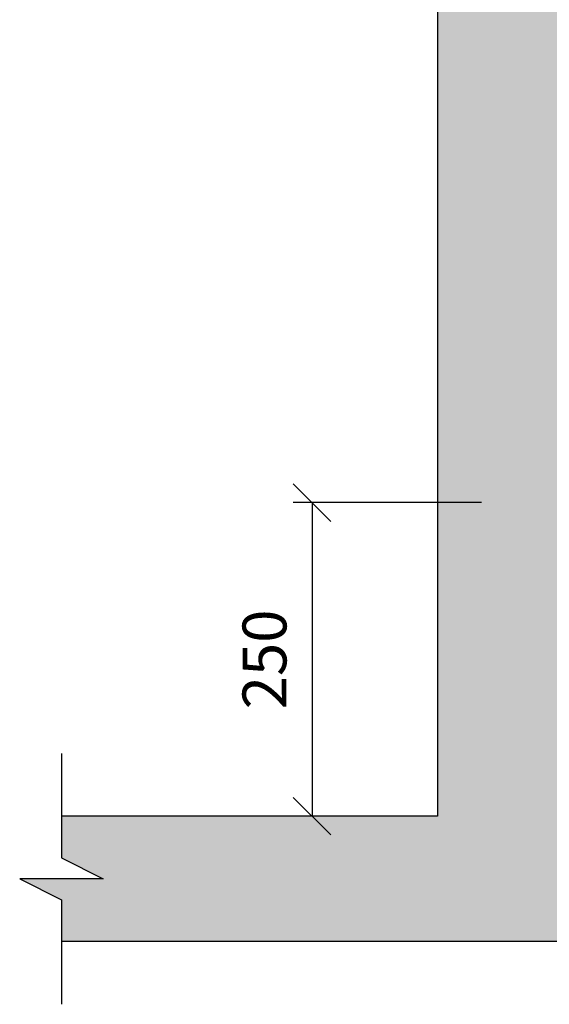
# Model space of a CAD drawing. Units: millimetres. Extents: x 800 to 6066, y 1152 to 6233.
# Drawn here: x 4500 to 4922, y 4850 to 5635 of the extents above; entities that cross this region are included whole.
import ezdxf

# ---------------------------------------------------------------- set-up
doc = ezdxf.new("R2010")
doc.units = ezdxf.units.MM
doc.header["$LTSCALE"] = 10
for name, color, linetype in [('C-ALVENARIA', 5, 'Continuous'), ('C-COTAS', 1, 'Continuous'), ('C-HACHURA', 253, 'Continuous')]:
    doc.layers.add(name, color=color, linetype=linetype)
doc.styles.add('COZIL_2013', font='GOTHIC.TTF', dxfattribs={"height": 35})
doc.dimstyles.new('COZIL_2013', dxfattribs={"dimscale": 15, "dimtxt": 40, "dimasz": 2, "dimexe": 1, "dimexo": 3, "dimgap": 1, "dimtad": 1, "dimdec": 0, "dimtxsty": 'COZIL_2013', "dimblk": 'OBLIQUE', "dimcen": 2.5, "dimclrd": 256, "dimclre": 256, "dimclrt": 7, "dimadec": 0, "dimazin": 0, "dimtfac": 1, "dimtdec": 0, "dimtix": 1, "dimtmove": 0, "dimatfit": 3, "dimfxl": 0, "dimlwd": -1, "dimlwe": -1, "dimarcsym": 0})

# ---------------------------------------------------------------- blocks, each defined once
blk = doc.blocks.new('_Oblique')
at = {"color": 0, "linetype": 'ByBlock', "lineweight": -2}
blk.add_line((-0.5, -0.5), (0.5, 0.5), dxfattribs=at)
blk = doc.blocks.new('*D4')
at = {"layer": 'C-COTAS'}
for p, q in [((4868, 5250), (4718, 5250)), ((4733, 5250), (4733, 5000)), ((4788, 5000), (4718, 5000))]:
    blk.add_line(p, q, dxfattribs=at)
at = {"layer": 'Defpoints', "color": 0}
for p in [(4913, 5250), (4733, 5000), (4833, 5000)]:
    blk.add_point(p, dxfattribs=at)
at = {"layer": 'C-COTAS', "xscale": 30, "yscale": 30, "zscale": 30}
for p, rotation in [((4733, 5250), 90), ((4733, 5000), 270)]:
    blk.add_blockref('_Oblique', p, dxfattribs=dict(at, rotation=rotation))
at = {"layer": 'C-COTAS', "color": 7, "insert": (4699.62, 5125), "char_height": 35, "attachment_point": 5, "rotation": 90, "style": 'COZIL_2013'}
blk.add_mtext('250', dxfattribs=at)

msp = doc.modelspace()

# ---------------------------------------------------------------- hatches: boundary and pattern name
at = {"layer": 'C-HACHURA'}
h = msp.add_hatch(color=256, dxfattribs=at)
h.dxf.hatch_style = 1
h.paths.add_polyline_path([(4866.33, 6200), (4833, 6200), (4833, 5000), (4533.26, 5000), (4533.26, 4966.67), (4566.59, 4950), (4499.93, 4950), (4533.26, 4933.33), (4533.26, 4900), (6032.99, 4900), (6032.99, 4933.33), (5999.65, 4950), (6066.32, 4950), (6032.99, 4966.67), (6032.99, 5000), (4933, 5000), (4933, 6200), (4899.67, 6200), (4883, 6166.67), (4883, 6233.33)])

# ---------------------------------------------------------------- linework, layer by layer
at = {"layer": 'C-ALVENARIA'}
for p, q in [((4833, 6200), (4833, 5000)), ((4833, 5000), (4533.26, 5000)), ((6032.99, 4900), (4533.26, 4900))]:
    msp.add_line(p, q, dxfattribs=at)
msp.add_lwpolyline([(4533.26, 5050), (4533.26, 4966.67), (4566.59, 4950), (4499.93, 4950), (4533.26, 4933.33), (4533.26, 4850)], dxfattribs=at)

# ---------------------------------------------------------------- dimensions: what is measured, and where the dimension line sits
at = {"layer": 'C-COTAS'}
dim = msp.add_linear_dim(base=(4733, 5000), p1=(4913, 5250), p2=(4833, 5000), angle=90, dimstyle='COZIL_2013', dxfattribs=at)
dim.commit()
dim.dimension.update_dxf_attribs({"geometry": '*D4', "text_midpoint": (4699.62, 5125)})

doc.saveas('drawing.dxf')
